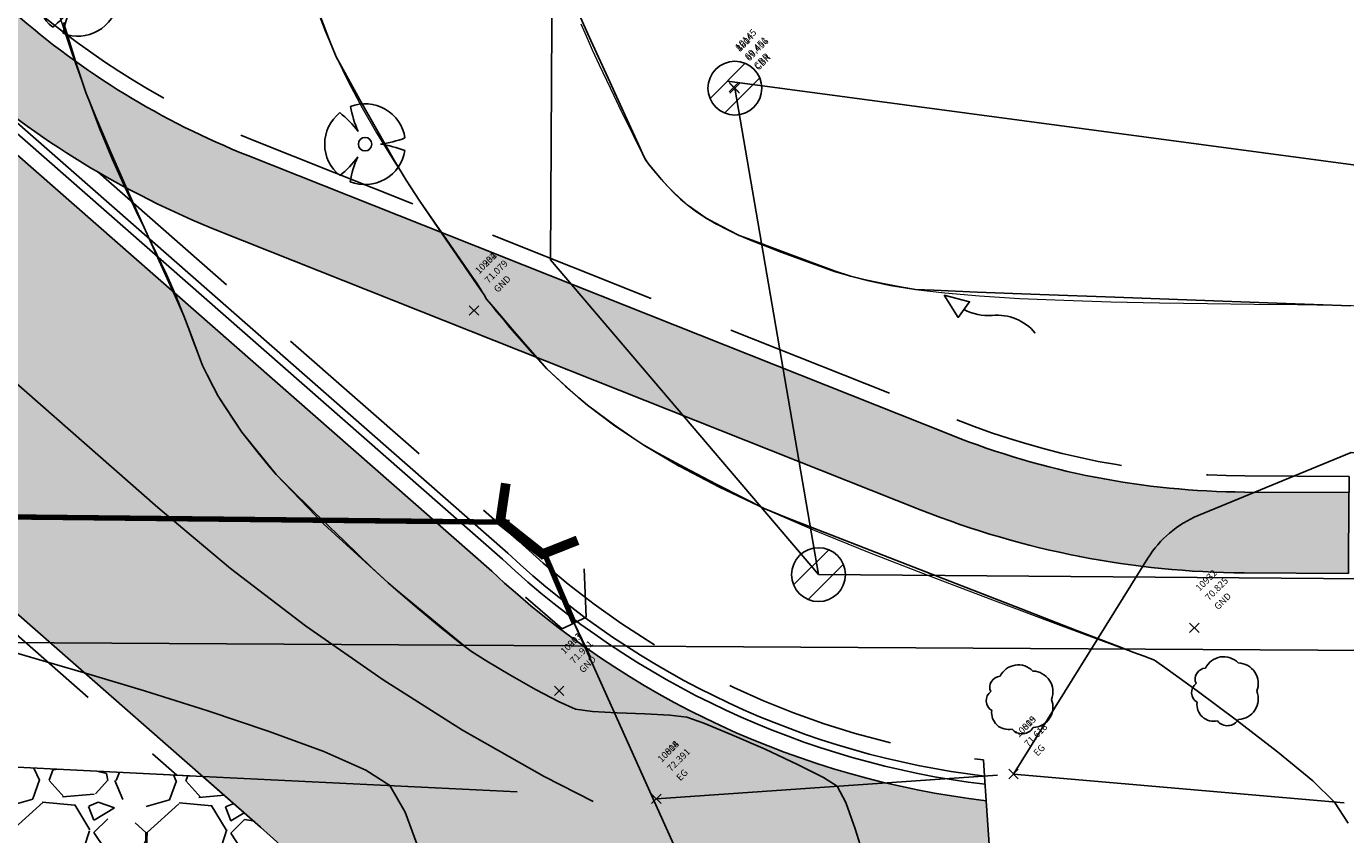
# Model space of a CAD drawing. Units: metres. Extents: x 437746 to 438762, y 5427025 to 5428255.
# Drawn here: x 438180 to 438205, y 5427609 to 5427624 of the extents above; entities that cross this region are included whole.
import ezdxf
from ezdxf.lldxf.tags import DXFTag

# ---------------------------------------------------------------- set-up
doc = ezdxf.new("R2010")
doc.units = ezdxf.units.M
for name, pattern in [('CENTER', [50.800000000000004, 31.75, -6.35, 6.35, -6.35]), ('DASHED', [19.049999999999997, 12.7, -6.35]), ('DASHED2', [9.524999999999999, 6.35, -3.175])]:
    doc.linetypes.add(name, pattern=pattern)
for name, color, linetype in [('3D Point Labels', 252, 'Continuous'), ('3D Surface', 7, 'Continuous'), ('EX-LEG', 1, 'Continuous'), ('EX-STM', 100, 'CoN-Storm'), ('EX-SURV-PNTS', 2, 'Continuous'), ('EX-TOPO', 4, 'Continuous'), ('EX-TOPO-GRAVEL', 4, 'DASHED2'), ('EX-TOPO-TB', 4, 'CoN-TopBank'), ('PR-RD', 110, 'Continuous'), ('PR-RD-CL', 2, 'CENTER'), ('PR-RD-EP', 110, 'Continuous'), ('PR-RD-GUT', 110, 'Continuous'), ('PR-RD-HATCH', 254, 'Continuous'), ('PR-RD-LANDSCAPE-TREES', 1, 'Continuous'), ('PR-RD-SW', 40, 'Continuous'), ('PR-STM', 93, 'CoN-Storm'), ('PR-STM-CULV', 93, 'CoN-Storm'), ('PR-STM-DITCH', 93, 'CoN-DitchNew')]:
    doc.layers.add(name, color=color, linetype=linetype)
doc.layers.add('CONTOURS-LOT 1', color=253, linetype='Continuous', lineweight=0)
doc.styles.add('ROMANS', font='romans')
doc.styles.add('Simplex', font='simplex.shx')
doc.styles.get("Standard").update_dxf_attribs({"font": 'arial.ttf'})
doc.linetypes.add('CoN-DitchNew', pattern='A,0,-0.001,[2,CON-LTSHAPES,S=4,R=0,X=0,Y=0],-11', length=11.001)
tags = doc.linetypes.add('CoN-Storm', pattern='A,20,-2,["D",Standard,S=1.8,R=0,X=-0.95,Y=-0.9],-1.9', length=23.9).pattern_tags.tags
tags[6] = DXFTag(74, 10)
doc.linetypes.add('CoN-TopBank', pattern='A,2.5,[5,CON-LTSHAPES,S=5,R=0,X=0,Y=0],5,[5,CON-LTSHAPES,S=3,R=0,X=0,Y=0],2.5', length=10)
doc.linetypes.add('PERF LINE', pattern='A,2,-0.2,["PERF",ROMANS,S=0.2,R=0.1,X=-0.1,Y=-0.1],-0.7', length=2.9)

# ---------------------------------------------------------------- blocks, each defined once
blk = doc.blocks.new('EX-SWALE')
at = {"linetype": 'ByBlock'}
blk.add_lwpolyline([(0.03131653182208538, 3.868267394602299), (-1.095158863114193, 2.284717861562967), (0.3055582845117897, 1.944373574107885)], close=True, dxfattribs=at)
for centre, radius, start, end in [((3.429021288873628, 1.732559368014336), 3.841867902254718, 174.2979875866752, 206.8058048938681), ((-3.178626077249646, -1.733436666429043), 3.620561616090068, 331.8183810046384, 28.60546695494699)]:
    blk.add_arc(centre, radius, start, end, dxfattribs=at)
blk = doc.blocks.new('FLARR-OPP')
at = {"xscale": 0.25, "yscale": 0.25, "zscale": 0.25, "rotation": 90}
blk.add_blockref('EX-SWALE', (0.9670668486505747, -0.007829132955521404), dxfattribs=at)
blk = doc.blocks.new('EX-CBR')
at = {"linetype": 'Continuous'}
for p, q in [((-1.84652416349577, -0.7683413841775639), (0.768341400484058, 1.846524156041373)), ((-0.768341400484058, -1.846524156041373), (1.84652416349577, 0.7683413841775639))]:
    blk.add_line(p, q, dxfattribs=at)
blk.add_circle((0, 0), 2, dxfattribs=at)
blk = doc.blocks.new('EX-HWALL')
at = {"linetype": 'Continuous'}
for p, q in [((0.8272334541598063, 0.6045286208296758), (0, 0.2499999941363935)), ((0, 0.2499999941363935), (0, -0.2499999941363926)), ((0, 0), (-0.6999701263844962, 0)), ((0.8272334541598063, -0.6045286208296758), (0, -0.2499999941363926))]:
    blk.add_line(p, q, dxfattribs=at)
blk = doc.blocks.new('PR-HWALL')
at = {"const_width": 0.18}
blk.add_lwpolyline([(0.8499999999767169, -0.6062177829444408), (0.5, 0), (-0.5, 0), (-0.8499999999767169, -0.6062177829444408)], dxfattribs=at)
blk = doc.blocks.new('EX-TREE')
blk.add_circle((0, 0), 0.5)
for centre, radius, start, end in [((-1.821235638247452e-16, 0), 3, 8.78348841188749, 111.1288107483926), ((0, 0), 3, 128.7477801241483, 231.2075812331506), ((-7.146531608709851, -4.189697907592866), 8.390123894955476, 37.69380374563458, 51.09856102056094), ((6.852470689750048, 4.231336046685436), 8.062245979278721, 190.2384033775422, 204.0914648964218), ((0.3058628259090833, 7.372550290479506), 7.408077929050318, 276.4404178733473, 291.0342748575385), ((-0.6991645524459366, -10.56735629329909), 10.73672359990381, 70.06093288267844, 80.15397282858913), ((-6.698733644835619, 3.624186280072456), 7.666537009071314, 308.9473545441986, 323.4895570229037), ((0, 0), 3, 248.4400762782046, 350.9045922327027), ((5.367849681171975, -3.752511743882307), 6.541456580647155, 154.5080126461134, 171.5396588423542)]:
    blk.add_arc(centre, radius, start, end)
blk = doc.blocks.new('*U133')
at = {"color": 0, "linetype": 'ByBlock', "lineweight": -2, "transparency": 16777216}
for p, q in [((-0.7071067811865476, -0.7071067811865476), (0.7071067811865476, 0.7071067811865476)), ((-0.7071067811865476, 0.7071067811865476), (0.7071067811865476, -0.7071067811865476))]:
    blk.add_line(p, q, dxfattribs=at)

msp = doc.modelspace()

# ---------------------------------------------------------------- hatches: boundary and pattern name
at = {"layer": 'PR-RD-HATCH'}
h = msp.add_hatch(dxfattribs=at)
h.set_pattern_fill('AR-CONC', color=252, scale=0.004999999999999999, angle=-75.01991699678223)
h.set_pattern_definition([(334.9800830032178, (438147.4625885639, 5427703.657163812), (0.1584713957610069, -0.9005662209690959), [0.09524999999999999, -1.04775]), (279.9800830032178, (438147.4625885639, 5427703.657163812), (0.8772704248439777, 0.4171534769779967), [0.07619999999999999, -0.8382029208499999]), (25.43152770321779, (438147.4757944681, 5427703.582116866), (1.035741782367396, -0.4834127517346268), [0.08095004399999998, -0.8904512229999998]), (331.1642830032178, (438147.7079565614, 5427703.722818559), (0.1472792148653895, -1.36366928783838), [0.142875, -1.571625]), (21.61564061321778, (438147.7202299353, 5427703.609179584), (1.501912620665586, -0.8269030957979367), [0.1214251157, -1.3356780408]), (276.1642341732178, (438147.7079565614, 5427703.722818559), (1.501912620624127, -0.8269030958787704), [0.11429983535, -1.2572986596]), (305.9800830032178, (438147.6794419356, 5427703.583720874), (-0.2980000460576858, -0.8644786478296987), [0.09524999999999999, -1.04775]), (250.9800830032178, (438147.6794419356, 5427703.583720874), (0.9695163179071465, -0.06046113310027043), [0.07619999999999999, -0.8381999999999998]), (356.4315280032177, (438147.6546085982, 5427703.511680986), (0.6715162760043702, -0.9249397780684304), [0.080950044, -0.8904496879999998]), (322.4800830032178, (438147.4625885639, 5427703.657163812), (0.4123992524789896, 0.09436211250693004), [0, -0.8280399999999999, 0, -0.8508999999999999, 0, -0.8413749999999999]), (292.4800830032178, (438147.4625885639, 5427703.657163812), (0.5702388795259801, -0.1932692215510652), [0, -0.4851399999999998, 0, -0.8089899999999998, 0, -0.3206749999999999]), (252.4800830032178, (438147.3893835207, 5427703.930749129), (0.1475692090572508, -0.662317166223417), [0, -0.3174999999999999, 0, -0.9905999999999998, 0, -1.314449999999999]), (242.4800830032178, (438147.356556147, 5427704.053433128), (0.3142565188430754, -0.682613991193875), [0, -0.41275, 0, -0.6578599999999999, 0, -0.9334499999999999])])
edge = h.paths.add_edge_path()
edge.add_line((438151.8614954207, 5427671.407153427), (438147.5677124203, 5427670.236602496))
edge.add_arc((438147.7912567067, 5427669.416524477), 0.8500000031240029, 105.2477470302685, 195.2449812253082)
edge.add_line((438146.9711678982, 5427669.193019778), (438151.4642739443, 5427652.709061))
edge.add_arc((438173.9698147842, 5427658.843496482), 23.32660856584397, 195.24696863724, 228.7449707412856)
edge.add_line((438158.5879736811, 5427641.306973695), (438178.9473688437, 5427623.449101583))
edge.add_arc((438189.8276636617, 5427635.853503413), 16.50000000220338, 228.7449707286479, 248.3282464351049)
edge.add_line((438183.734400833, 5427620.519810179), (438196.7857435216, 5427615.333501833))
edge.add_arc((438202.8790063468, 5427630.667195061), 16.49999999660352, 248.3282464402159, 269.6714491359766)
edge.add_line((438202.7843910088, 5427614.167466342), (438204.7198046584, 5427614.156367989))
edge.add_line((438204.7198046584, 5427614.156367989), (438204.7284060529, 5427615.656343327))
edge.add_line((438204.7284060529, 5427615.656343327), (438202.7929924031, 5427615.66744168))
edge.add_arc((438202.8790063466, 5427630.667195065), 15.00000000016066, 248.32824644590812, 269.6714491367159, ccw=False)
edge.add_line((438197.3396765057, 5427616.727473944), (438184.288333817, 5427621.913782291))
edge.add_arc((438189.82766366, 5427635.853503411), 15.00000000005489, 228.7449707298254, 248.328246437156, ccw=False)
edge.add_line((438179.9364865543, 5427624.576774476), (438159.5770913913, 5427642.434646589))
edge.add_arc((438173.9698147855, 5427658.843496483), 21.82660856729619, 195.246968638399, 228.7449707395251, ccw=False)
edge.add_line((438152.9114758025, 5427653.103531254), (438148.5893647391, 5427668.960359293))
edge.add_line((438148.5893647391, 5427668.960359293), (438153.7032111857, 5427670.354302703))
edge.add_line((438153.7032111857, 5427670.354302703), (438139.3360578231, 5427723.061905908))
edge.add_line((438139.3360578231, 5427723.061905908), (438137.8888588027, 5427722.667425245))
edge.add_line((438137.8888588027, 5427722.667425245), (438151.8614593399, 5427671.407285793))
edge.add_line((438151.8614593399, 5427671.407285793), (438151.8614954207, 5427671.407153427))
at = {"layer": 'PR-RD-HATCH', "transparency": 33554534}
h = msp.add_hatch(color=254, dxfattribs=at)
h.dxf.hatch_style = 1
edge = h.paths.add_edge_path()
edge.add_arc((438199.8847629311, 5427626.029784073), 16.20464860954602, 226.9251266829089, 263.29933815189645, ccw=False)
edge.add_line((438188.8177414441, 5427614.192906446), (438158.2912383666, 5427640.96867183))
edge.add_arc((438173.9698147838, 5427658.843496486), 23.77660856656701, 195.2469686361904, 228.7449707395571, ccw=False)
edge.add_line((438151.0301133857, 5427652.590719927), (438146.5370150931, 5427669.07465026))
edge.add_arc((438147.7912567087, 5427669.41652448), 1.300000004891088, 144.9601535906564, 195.2469685612521, ccw=False)
edge.add_line((438146.7268778675, 5427670.162914254), (438139.6473549675, 5427668.233211839))
edge.add_arc((438139.1091709792, 5427667.051578636), 1.298421745884228, 15.182398385028876, 65.51274034673372, ccw=False)
edge.add_line((438140.3622739045, 5427667.391625823), (438144.8553854578, 5427650.90764684))
edge.add_arc((438173.9698147845, 5427658.843496487), 30.17660856728694, 195.2469686373051, 228.7449707390794)
edge.add_line((438154.0710028023, 5427636.157267485), (438183.4509636268, 5427610.387170725))
edge.add_line((438183.4509636268, 5427610.387170725), (438184.5232472561, 5427609.446636694))
edge.add_arc((438199.8851874132, 5427626.031284322), 22.60618814221632, 227.1918397274731, 266.3388713516579)
edge.add_line((438198.4416630641, 5427603.471231579), (438197.9939687251, 5427609.935824528))
h = msp.add_hatch(dxfattribs=at)
h.set_pattern_fill('GRAVEL', color=256, scale=0.1, angle=-0.267297722467556)
h.set_pattern_definition([(227.7454897775324, (1.840629728115699, 2.531440626200174), (-20.42642554084891, -22.76495419771734), [0.34172144, -33.830483639565]), (184.7024432775325, (1.610847252835752, 2.278509856909008), (30.4915179302472, 2.397776951539093), [0.58640472, -58.054048893524]), (132.2431493775324, (1.026416617596664, 2.230435824479472), (25.26937768112817, -28.05819223699921), [0.41348152, -40.93472279409999]), (267.0063912775324, (0.03286499010334956, 1.600064090099364), (2.776964952285588, 50.78759755741246), [0.5340045200000001, -52.86643742573801]), (292.5663564575325, (0.004976844339871445, 1.066788390928781), (-12.55766624526891, 30.53891645871453), [0.5236337000000001, -51.839807745344]), (357.0063912775324, (0.2059232035058878, 0.5832456723010234), (-50.78759755741246, 2.776964952285591), [0.5340045200000001, -52.86643742573801]), (37.42694274753244, (0.7391989026764717, 0.5553575265375452), (-33.13813696395635, -25.24567841350121), [0.7061936599999998, -69.913115314247]), (71.98803064753244, (1.300007258729114, 0.984545909164024), (18.04049836662604, 55.79644449858532), [0.66671952, -66.005256601905]), (121.1622678975325, (1.506167454822615, 1.618591028652132), (-20.16573369577688, 33.11443770488977), [0.5358129999999999, -53.045545698712]), (174.9690605775324, (1.228903428582165, 2.077089512567766), (27.92784632309504, -2.670318286928689), [0.61171328, -29.97393695]), (222.1301400775324, (0.6195470549247604, 2.130732870806206), (-30.61001423446762, -27.79750040139741), [0.7910779200000001, -78.31677251217701]), (138.5467771075324, (2.54731912957024, 1.562933233418982), (-17.70870873812354, 15.32278156302415), [0.27000454, -26.730565824344]), (171.2019366775324, (2.344950814878546, 1.741679268924231), (32.99594141376035, -5.233989894898437), [0.51368198, -50.85463899704001]), (224.7327022775325, (1.837311831889118, 1.820248365580987), (-0.01184962938064777, -2.539972359354479), [0.35920934, -3.232893108428]), (202.9312927875325, (1.660935722259999, 2.125874522760141), (12.72356105587442, 5.020696570912976), [0.19344132, -19.15062236889399]), (291.5341117675325, (1.482782168223783, 2.050504826036159), (-2.504423471744617, 7.631766707268718), [0.27356562, -13.40475299]), (30.69645880753244, (1.583196099659887, 1.79603360492551), (7.643616337009091, 5.044395830286799), [0.4443196599999999, -14.36629815291]), (161.2977534575325, (1.965258420207281, 2.022853672860294), (5.068095089461655, -2.563671617849907), [0.32128714, -7.710898116828]), (16.12224261153245, (0.009598199798323503, 2.057377611076934), (25.43527248168448, 7.501420784256497), [0.450088, -44.55882667253901]), (70.07887821753243, (0.4419859823575766, 2.182361792049936), (-10.29023536153183, -27.89229743504012), [0.37759894, -37.3822156782]), (292.9312927875324, (1.967628346083411, 2.530848144731142), (-5.020696570916861, 12.72356105588363), [0.3868801000000001, -18.957183588894]), (343.3431619475325, (2.118367739531374, 2.174541036658709), (-25.36417470594103, 7.738413370094543), [0.450088, -44.55882667253999]), (339.1766570575325, (0.002251429582322797, 0.4825947482773056), (-12.67616253800977, 5.13919286561192), [0.4340352, -21.267734313106]), (294.5078428775325, (0.4079360293161624, 0.3283004660151477), (-12.56951588873292, 27.99894409299772), [0.36367212, -36.00359338072001]), (66.53411176753245, (1.981178440296307, -0.009242710916904113), (5.139192864815508, 12.67616253833293), [0.3868801000000001, -18.957183588894]), (17.08672691753244, (2.135235729970852, 0.3456424416298506), (-33.06703918848068, -10.00584425760406), [0.4257827400000001, -42.1523759802]), (69.17665705753244, (0.7365919842127295, -0.003436392520387427), (-5.139192865700005, -12.67616253797412), [0.2170176, -21.48475191310601]), (101.0426347515324, (1.828780098735053, -0.008531733154065335), (-2.492573841832053, 10.17173906679798), [0.1295146, -12.821994964526]), (165.6964588095325, (1.803972856610543, 0.1185853811074531), (7.608067448681585, -2.575521247496041), [0.5236337000000001, -9.949054589069]), (185.7417082375324, (1.296570866208727, 0.2479539249512943), (25.41157322279462, 2.421476066877744), [0.485267, -48.04136486333701]), (303.4227698075325, (1.582129633015629, 1.567436092583628), (-2.516273100946734, 5.091794347914475), [0.36632388, -8.79177635968]), (352.8899288675325, (1.783905466238291, 1.261691439110667), (43.15583085053701, -5.281388415920124), [0.6395567600000001, -63.316009065031]), (60.67809817753244, (2.418543067195432, 1.182529860984879), (-10.24283684336042, -17.73240799779604), [0.2615082399999999, -25.88939231810999]), (89.73270227753244, (2.546608151807401, 1.410534891857728), (-2.528122729973593, 2.551821988734886), [0.1524, -2.3876]), (119.9891394375324, (1.246126907903061, 0.3243900883195345), (10.0769420305063, -17.82720503370625), [0.3528669600000001, -34.9339407732]), (47.74548977753245, (1.069750798273942, 0.6300162454986884), (20.4264255409281, 22.76495419764539), [0.6834428800000001, -33.488762199565]), (359.7327022775325, (1.529315748833834, 1.13587778408102), (2.551821988734886, 2.528122729973593), [0.6604000000000001, -1.8796]), (325.0375487775324, (2.189708562265936, 1.132796880442052), (25.31677619756342, -17.89830279558575), [0.40160956, -39.75931672414001]), (253.7873063775324, (2.51883850233773, 0.9026589162806865), (-2.587370876699592, -10.14803980808188), [0.36982908, -18.121650038772]), (207.3786776375325, (2.41558065985027, 0.5475367711463186), (-48.37797112329462, -25.17458063193263), [0.6021451, -59.612464422938]), (175.1587810175325, (1.880883005154008, 0.2706282337872881), (-33.0077910422233, 2.694017541302114), [0.6370294599999999, -63.06584645624])])
edge = h.paths.add_edge_path()
edge.add_line((438183.4509636277, 5427610.387170721), (438177.5314254331, 5427610.679743247))
edge.add_line((438177.5314254331, 5427610.679743247), (438178.1905393413, 5427602.690840891))
edge.add_line((438178.1905393413, 5427602.690840891), (438188.6064642565, 5427603.550193111))
edge.add_line((438188.6064642565, 5427603.550193111), (438198.4416630641, 5427603.471231579))
edge.add_arc((438199.8851874132, 5427626.031284322), 22.60618814222493, 227.1918397274731, 266.3388713516579, ccw=False)
edge.add_line((438184.5232472561, 5427609.446636694), (438183.4509636277, 5427610.387170721))

# ---------------------------------------------------------------- linework, layer by layer
at = {"layer": '3D Surface', "color": 254, "linetype": 'Continuous', "lineweight": -3, "flags": 128}
for points, elevation in [([(438204.7156215535, 5427609.521825789), (438204.4603732198, 5427609.911535604), (438204.0562402488, 5427610.303490925), (438203.4017396835, 5427610.842047937), (438202.6387493577, 5427611.431473524), (438201.9091471056, 5427611.976034562), (438201.3548107613, 5427612.379997933), (438201.1176181589, 5427612.547630517), (438200.9275731584, 5427612.622054572), (438200.7335347558, 5427612.6895007), (438200.4359811974, 5427612.804250797), (438199.6903463645, 5427613.092296428), (438198.6406906467, 5427613.498365051), (438197.431074433, 5427613.967184118), (438196.2055581132, 5427614.443481084), (438195.1082020769, 5427614.871983405), (438194.2830667133, 5427615.197418536), (438193.8742124119, 5427615.364513931), (438193.5040841605, 5427615.545944361), (438192.9676024084, 5427615.822182106), (438192.3926921851, 5427616.124753304), (438191.9072785198, 5427616.385184093), (438191.639286442, 5427616.535000611), (438191.4131289856, 5427616.686534138), (438191.0946367356, 5427616.91181353), (438190.7863813422, 5427617.135674857), (438190.5909344556, 5427617.282954187), (438190.4320797031, 5427617.417507583), (438190.2094848157, 5427617.613974741), (438189.9895476001, 5427617.81336719), (438189.8386658624, 5427617.95669646), (438189.6106447685, 5427618.211764572), (438189.2312932816, 5427618.64886519), (438188.8750149044, 5427619.0627473), (438188.7162131396, 5427619.248159891), (438188.6717597766, 5427619.328726448), (438188.543700575, 5427619.514108662), (438188.2314866765, 5427619.967142783), (438187.8388157222, 5427620.54007985), (438187.4693853534, 5427621.085170902), (438187.2268932113, 5427621.454666981), (438187.0103651233, 5427621.818625833), (438186.6987143426, 5427622.359350775), (438186.3654696493, 5427622.947461203), (438186.0841598237, 5427623.453576509), (438185.9283136458, 5427623.748316086), (438185.8029185728, 5427624.049577857), (438185.6346862105, 5427624.487461506)], 71), ([(438190.4118797252, 5427624.587337116), (438190.6562217089, 5427624.050624116), (438190.9738670084, 5427623.353239314), (438191.2918937855, 5427622.655276978), (438191.5373802024, 5427622.116831386), (438191.6374044215, 5427621.89799681), (438191.6768881756, 5427621.8312366), (438191.7175030181, 5427621.765197188), (438191.8028012971, 5427621.662843916), (438191.9652910783, 5427621.471257685), (438192.0873041753, 5427621.33254621), (438192.1996486809, 5427621.224472915), (438192.3534146777, 5427621.083135803), (438192.4613569651, 5427620.988144446), (438192.6249496252, 5427620.86777923), (438192.7926560132, 5427620.753284302), (438192.9550414917, 5427620.664660031), (438193.2137496831, 5427620.529827232), (438193.4104092289, 5427620.432981217), (438193.6482283774, 5427620.340566974), (438194.125160731, 5427620.161202942), (438194.6895392385, 5427619.952089626), (438195.1896968489, 5427619.770427538), (438195.4739665111, 5427619.673417184), (438195.7204189401, 5427619.613938671), (438196.074457932, 5427619.53903683), (438196.4297435611, 5427619.470446017), (438196.6799359013, 5427619.429900587), (438197.0193815623, 5427619.413001098), (438197.8287594821, 5427619.380443196), (438198.9892699309, 5427619.336304195), (438200.3821131784, 5427619.284661399), (438201.8884894946, 5427619.22959212), (438203.3895991496, 5427619.175173665), (438204.7666424133, 5427619.125483345)], 70), ([(438195.7131667437, 5427608.91667031), (438195.5583217986, 5427609.416398027), (438195.3857205673, 5427609.900542654), (438195.2248998706, 5427610.203677879), (438194.9753283146, 5427610.36539183), (438194.4932171464, 5427610.60969281), (438193.8883019717, 5427610.890296349), (438193.2703183959, 5427611.160917975), (438192.7490020248, 5427611.375273217), (438192.4340884637, 5427611.487077604), (438192.1179462234, 5427611.527587294), (438191.6552896562, 5427611.54970471), (438191.1442929586, 5427611.566675265), (438190.6831303269, 5427611.591744374), (438190.3699759574, 5427611.638157447), (438190.0653770845, 5427611.769589407), (438189.6267154808, 5427612.001421823), (438189.1474171504, 5427612.274460069), (438188.7209080975, 5427612.529509522), (438188.4406143261, 5427612.707375558), (438188.1922114504, 5427612.893409126), (438187.8446472092, 5427613.172893749), (438187.4662557932, 5427613.486533667), (438187.1253713933, 5427613.775033123), (438186.8903282002, 5427613.979096356), (438186.5835144368, 5427614.266945661), (438186.077851016, 5427614.752769736), (438185.5174711634, 5427615.296222432), (438185.0465081045, 5427615.756957596), (438184.8090950651, 5427615.99462908), (438184.6703683439, 5427616.157187715), (438184.4768891371, 5427616.394421942), (438184.2904828, 5427616.628260226), (438184.1729746884, 5427616.780631029), (438184.0353887929, 5427616.982384963), (438183.8562985334, 5427617.256101746), (438183.7364028609, 5427617.446916713), (438183.6462600671, 5427617.614562749), (438183.5295808787, 5427617.843194766), (438183.446792899, 5427618.014581139), (438183.3507990558, 5427618.263959613), (438183.207787093, 5427618.649734991), (438183.0981118379, 5427618.938426248), (438182.9909274722, 5427619.179687615), (438182.756598416, 5427619.699665288), (438182.4408182118, 5427620.401349575), (438182.0892804024, 5427621.187730785), (438181.7476785307, 5427621.961799227), (438181.4617061393, 5427622.626545209), (438181.2770567708, 5427623.084959041), (438181.1165081749, 5427623.570751147), (438180.8655109811, 5427624.383340335)], 72), ([(438187.5083438561, 5427608.898311946), (438187.2045595323, 5427609.722955553), (438186.9197064815, 5427610.215620371), (438186.4771637947, 5427610.504691558), (438185.6975791033, 5427610.848225703), (438184.6841890994, 5427611.223054873), (438183.5402304746, 5427611.606011132), (438182.368939921, 5427611.973926547), (438181.2735541303, 5427612.303633184), (438180.3573097945, 5427612.571963106), (438179.7234436056, 5427612.755748382)], 73)]:
    msp.add_lwpolyline(points, dxfattribs=dict(at, elevation=elevation))
at = {"layer": 'CONTOURS-LOT 1'}
for points in [[(438180.0530642702, 5427626.839971603), (438180.2722546633, 5427626.11347219), (438180.5107113831, 5427625.349682785), (438180.7619721562, 5427624.573641831), (438181.0195747099, 5427623.810387769), (438181.2770567708, 5427623.084959041), (438181.527956066, 5427622.422394089), (438181.7669341776, 5427621.840990818), (438181.9931481071, 5427621.332084956), (438182.2068787114, 5427620.880271697), (438182.408406847, 5427620.470146237), (438182.5980133708, 5427620.086303768), (438182.7759791393, 5427619.713339485), (438182.9425850096, 5427619.335848581), (438183.0981118379, 5427618.938426248), (438183.2515581193, 5427618.504719316), (438183.446792899, 5427618.014581139), (438183.7364028609, 5427617.446916713), (438184.1729746884, 5427616.780631029), (438184.8090950651, 5427615.99462908), (438185.6973506745, 5427615.067815859), (438186.8903282002, 5427613.979096356), (438188.4406143261, 5427612.707375558)], [(438180.0530642702, 5427626.839971603), (438180.2722546633, 5427626.11347219), (438180.5107113831, 5427625.349682785), (438180.7619721562, 5427624.573641831), (438181.0195747099, 5427623.810387769), (438181.2770567708, 5427623.084959041), (438181.527956066, 5427622.422394089), (438181.7669341776, 5427621.840990818), (438181.9931481071, 5427621.332084956), (438182.2068787114, 5427620.880271697), (438182.408406847, 5427620.470146237), (438182.5980133708, 5427620.086303768), (438182.7759791393, 5427619.713339485), (438182.9425850096, 5427619.335848581), (438183.0981118379, 5427618.938426248), (438183.2515581193, 5427618.504719316), (438183.446792899, 5427618.014581139), (438183.7364028609, 5427617.446916713), (438184.1729746884, 5427616.780631029), (438184.8090950651, 5427615.99462908), (438185.6973506745, 5427615.067815859), (438186.8903282002, 5427613.979096356), (438188.4406143261, 5427612.707375558)], [(438180.0530642702, 5427626.839971603), (438180.2722546633, 5427626.11347219), (438180.5107113831, 5427625.349682785), (438180.7619721562, 5427624.573641831), (438181.0195747099, 5427623.810387769), (438181.2770567708, 5427623.084959041), (438181.527956066, 5427622.422394089), (438181.7669341776, 5427621.840990818), (438181.9931481071, 5427621.332084956), (438182.2068787114, 5427620.880271697), (438182.408406847, 5427620.470146237), (438182.5980133708, 5427620.086303768), (438182.7759791393, 5427619.713339485), (438182.9425850096, 5427619.335848581), (438183.0981118379, 5427618.938426248), (438183.2515581193, 5427618.504719316), (438183.446792899, 5427618.014581139), (438183.7364028609, 5427617.446916713), (438184.1729746884, 5427616.780631029), (438184.8090950651, 5427615.99462908), (438185.6973506745, 5427615.067815859), (438186.8903282002, 5427613.979096356), (438188.4406143261, 5427612.707375558)], [(438185.543533963, 5427624.695117402), (438185.723631855, 5427624.222154124), (438185.9283136458, 5427623.748316086), (438186.1572439536, 5427623.274252072), (438186.4088084986, 5427622.801641414), (438186.6762774053, 5427622.336285633), (438186.9516419008, 5427621.885016799), (438187.2268932113, 5427621.454666981), (438187.4940225636, 5427621.052068246), (438187.745021184, 5427620.684052663), (438187.9718802993, 5427620.357452305), (438188.1665911358, 5427620.079099238), (438188.323276905, 5427619.853621629), (438188.4445887596, 5427619.676832019), (438188.5353098367, 5427619.542339054), (438188.6002232736, 5427619.443751376), (438188.6441122078, 5427619.374677627), (438188.6717597766, 5427619.328726448), (438188.6879491173, 5427619.299506484), (438188.6974633673, 5427619.280626372), (438188.7051624132, 5427619.265674711), (438188.7162131396, 5427619.248159891), (438188.7358591799, 5427619.221570257), (438188.7693441681, 5427619.179394154), (438188.8219117377, 5427619.115119928), (438188.8988055226, 5427619.022235923), (438189.0052691564, 5427618.894230485), (438189.1465462729, 5427618.724591956), (438189.3281386912, 5427618.508880357), (438189.5565809722, 5427618.250942397), (438189.8386658624, 5427617.95669646), (438190.1811861081, 5427617.632060928), (438190.5909344556, 5427617.282954187), (438191.0747036515, 5427616.91529462), (438191.639286442, 5427616.535000611), (438192.2914755735, 5427616.147990542), (438193.0366098632, 5427615.758560069), (438193.8742124119, 5427615.364513931), (438194.8023523913, 5427614.962034137), (438195.819098973, 5427614.5473027), (438196.9225213286, 5427614.116501626), (438198.1106886298, 5427613.665812929), (438199.3816700483, 5427613.191418618), (438200.7335347558, 5427612.6895007)], [(438185.543533963, 5427624.695117402), (438185.723631855, 5427624.222154124), (438185.9283136458, 5427623.748316086), (438186.1572439536, 5427623.274252072), (438186.4088084986, 5427622.801641414), (438186.6762774053, 5427622.336285633), (438186.9516419008, 5427621.885016799), (438187.2268932113, 5427621.454666981), (438187.4940225636, 5427621.052068246), (438187.745021184, 5427620.684052663), (438187.9718802993, 5427620.357452305), (438188.1665911358, 5427620.079099238), (438188.323276905, 5427619.853621629), (438188.4445887596, 5427619.676832019), (438188.5353098367, 5427619.542339054), (438188.6002232736, 5427619.443751376), (438188.6441122078, 5427619.374677627), (438188.6717597766, 5427619.328726448), (438188.6879491173, 5427619.299506484), (438188.6974633673, 5427619.280626372), (438188.7051624132, 5427619.265674711), (438188.7162131396, 5427619.248159891), (438188.7358591799, 5427619.221570257), (438188.7693441681, 5427619.179394154), (438188.8219117377, 5427619.115119928), (438188.8988055226, 5427619.022235923), (438189.0052691564, 5427618.894230485), (438189.1465462729, 5427618.724591956), (438189.3281386912, 5427618.508880357), (438189.5565809722, 5427618.250942397), (438189.8386658624, 5427617.95669646), (438190.1811861081, 5427617.632060928), (438190.5909344556, 5427617.282954187), (438191.0747036515, 5427616.91529462), (438191.639286442, 5427616.535000611), (438192.2914755735, 5427616.147990542), (438193.0366098632, 5427615.758560069), (438193.8742124119, 5427615.364513931), (438194.8023523913, 5427614.962034137), (438195.819098973, 5427614.5473027), (438196.9225213286, 5427614.116501626), (438198.1106886298, 5427613.665812929), (438199.3816700483, 5427613.191418618), (438200.7335347558, 5427612.6895007)], [(438185.543533963, 5427624.695117402), (438185.723631855, 5427624.222154124), (438185.9283136458, 5427623.748316086), (438186.1572439536, 5427623.274252072), (438186.4088084986, 5427622.801641414), (438186.6762774053, 5427622.336285633), (438186.9516419008, 5427621.885016799), (438187.2268932113, 5427621.454666981), (438187.4940225636, 5427621.052068246), (438187.745021184, 5427620.684052663), (438187.9718802993, 5427620.357452305), (438188.1665911358, 5427620.079099238), (438188.323276905, 5427619.853621629), (438188.4445887596, 5427619.676832019), (438188.5353098367, 5427619.542339054), (438188.6002232736, 5427619.443751376), (438188.6441122078, 5427619.374677627), (438188.6717597766, 5427619.328726448), (438188.6879491173, 5427619.299506484), (438188.6974633673, 5427619.280626372), (438188.7051624132, 5427619.265674711), (438188.7162131396, 5427619.248159891), (438188.7358591799, 5427619.221570257), (438188.7693441681, 5427619.179394154), (438188.8219117377, 5427619.115119928), (438188.8988055226, 5427619.022235923), (438189.0052691564, 5427618.894230485), (438189.1465462729, 5427618.724591956), (438189.3281386912, 5427618.508880357), (438189.5565809722, 5427618.250942397), (438189.8386658624, 5427617.95669646), (438190.1811861081, 5427617.632060928), (438190.5909344556, 5427617.282954187), (438191.0747036515, 5427616.91529462), (438191.639286442, 5427616.535000611), (438192.2914755735, 5427616.147990542), (438193.0366098632, 5427615.758560069), (438193.8742124119, 5427615.364513931), (438194.8023523913, 5427614.962034137), (438195.819098973, 5427614.5473027), (438196.9225213286, 5427614.116501626), (438198.1106886298, 5427613.665812929), (438199.3816700483, 5427613.191418618), (438200.7335347558, 5427612.6895007)], [(438190.469782136, 5427624.360334408), (438190.5659135739, 5427624.13646027), (438190.6810991613, 5427623.879737727), (438190.8093679214, 5427623.60165075), (438190.9447488777, 5427623.313683309), (438191.0812710541, 5427623.027319373), (438191.2129634742, 5427622.75404291), (438191.3338551616, 5427622.505337894), (438191.4379751401, 5427622.292688292), (438191.5211083356, 5427622.12432197), (438191.5860632835, 5427621.995442365), (438191.6374044215, 5427621.89799681), (438191.6796961871, 5427621.82393264), (438191.7175030181, 5427621.765197188), (438191.7553893522, 5427621.713737784), (438191.797919627, 5427621.661501767), (438191.8496582801, 5427621.600436467), (438191.9144858711, 5427621.524296921), (438191.9935474467, 5427621.434068983), (438192.0873041753, 5427621.33254621), (438192.1962172256, 5427621.222522157), (438192.320747766, 5427621.106790384), (438192.4613569651, 5427620.988144446), (438192.6185059913, 5427620.8693779), (438192.7926560132, 5427620.753284302), (438192.9838491434, 5427620.642064783), (438193.1904512709, 5427620.535550758), (438193.4104092289, 5427620.432981217), (438193.6416698502, 5427620.333595149), (438193.8821799679, 5427620.236631543), (438194.1298864153, 5427620.141329389), (438194.3827360252, 5427620.046927676), (438194.6386756307, 5427619.952665389), (438194.8982247966, 5427619.858163453), (438195.1721940154, 5427619.764570522), (438195.4739665111, 5427619.673417184), (438195.8169255079, 5427619.586234024), (438196.2144542299, 5427619.50455163), (438196.6799359013, 5427619.429900587), (438197.2267537461, 5427619.363811486), (438197.8682909885, 5427619.30781491), (438198.6110483001, 5427619.262914467), (438199.4339961411, 5427619.228005841), (438200.3092224193, 5427619.201457738), (438201.2088150425, 5427619.181638863), (438202.1048619183, 5427619.166917919), (438202.9694509545, 5427619.15566361), (438203.7746700588, 5427619.146244643), (438204.4926071391, 5427619.13702972), (438205.1018682433, 5427619.126691756)], [(438190.469782136, 5427624.360334408), (438190.5659135739, 5427624.13646027), (438190.6810991613, 5427623.879737727), (438190.8093679214, 5427623.60165075), (438190.9447488777, 5427623.313683309), (438191.0812710541, 5427623.027319373), (438191.2129634742, 5427622.75404291), (438191.3338551616, 5427622.505337894), (438191.4379751401, 5427622.292688292), (438191.5211083356, 5427622.12432197), (438191.5860632835, 5427621.995442365), (438191.6374044215, 5427621.89799681), (438191.6796961871, 5427621.82393264), (438191.7175030181, 5427621.765197188), (438191.7553893522, 5427621.713737784), (438191.797919627, 5427621.661501767), (438191.8496582801, 5427621.600436467), (438191.9144858711, 5427621.524296921), (438191.9935474467, 5427621.434068983), (438192.0873041753, 5427621.33254621), (438192.1962172256, 5427621.222522157), (438192.320747766, 5427621.106790384), (438192.4613569651, 5427620.988144446), (438192.6185059913, 5427620.8693779), (438192.7926560132, 5427620.753284302), (438192.9838491434, 5427620.642064783), (438193.1904512709, 5427620.535550758), (438193.4104092289, 5427620.432981217), (438193.6416698502, 5427620.333595149), (438193.8821799679, 5427620.236631543), (438194.1298864153, 5427620.141329389), (438194.3827360252, 5427620.046927676), (438194.6386756307, 5427619.952665389), (438194.8982247966, 5427619.858163453), (438195.1721940154, 5427619.764570522), (438195.4739665111, 5427619.673417184), (438195.8169255079, 5427619.586234024), (438196.2144542299, 5427619.50455163), (438196.6799359013, 5427619.429900587), (438197.2267537461, 5427619.363811486), (438197.8682909885, 5427619.30781491), (438198.6110483001, 5427619.262914467), (438199.4339961411, 5427619.228005841), (438200.3092224193, 5427619.201457738), (438201.2088150425, 5427619.181638863), (438202.1048619183, 5427619.166917919), (438202.9694509545, 5427619.15566361), (438203.7746700588, 5427619.146244643), (438204.4926071391, 5427619.13702972), (438205.1018682433, 5427619.126691756)], [(438190.469782136, 5427624.360334408), (438190.5659135739, 5427624.13646027), (438190.6810991613, 5427623.879737727), (438190.8093679214, 5427623.60165075), (438190.9447488777, 5427623.313683309), (438191.0812710541, 5427623.027319373), (438191.2129634742, 5427622.75404291), (438191.3338551616, 5427622.505337894), (438191.4379751401, 5427622.292688292), (438191.5211083356, 5427622.12432197), (438191.5860632835, 5427621.995442365), (438191.6374044215, 5427621.89799681), (438191.6796961871, 5427621.82393264), (438191.7175030181, 5427621.765197188), (438191.7553893522, 5427621.713737784), (438191.797919627, 5427621.661501767), (438191.8496582801, 5427621.600436467), (438191.9144858711, 5427621.524296921), (438191.9935474467, 5427621.434068983), (438192.0873041753, 5427621.33254621), (438192.1962172256, 5427621.222522157), (438192.320747766, 5427621.106790384), (438192.4613569651, 5427620.988144446), (438192.6185059913, 5427620.8693779), (438192.7926560132, 5427620.753284302), (438192.9838491434, 5427620.642064783), (438193.1904512709, 5427620.535550758), (438193.4104092289, 5427620.432981217), (438193.6416698502, 5427620.333595149), (438193.8821799679, 5427620.236631543), (438194.1298864153, 5427620.141329389), (438194.3827360252, 5427620.046927676), (438194.6386756307, 5427619.952665389), (438194.8982247966, 5427619.858163453), (438195.1721940154, 5427619.764570522), (438195.4739665111, 5427619.673417184), (438195.8169255079, 5427619.586234024), (438196.2144542299, 5427619.50455163), (438196.6799359013, 5427619.429900587), (438197.2267537461, 5427619.363811486), (438197.8682909885, 5427619.30781491), (438198.6110483001, 5427619.262914467), (438199.4339961411, 5427619.228005841), (438200.3092224193, 5427619.201457738), (438201.2088150425, 5427619.181638863), (438202.1048619183, 5427619.166917919), (438202.9694509545, 5427619.15566361), (438203.7746700588, 5427619.146244643), (438204.4926071391, 5427619.13702972), (438205.1018682433, 5427619.126691756)]]:
    msp.add_lwpolyline(points, dxfattribs=at)
at = {"layer": 'EX-LEG'}
msp.add_line((438144.4451195819, 5427613.074705335), (438322.3490917457, 5427612.054540325), dxfattribs=at)
at = {"layer": 'EX-STM', "linetype": 'PERF LINE', "ltscale": 8, "flags": 128}
msp.add_lwpolyline([(438189.9064487641, 5427619.975994019), (438190.1646, 5427666.025)], dxfattribs=at)
at = {"layer": 'EX-STM', "elevation": 67.596, "flags": 128}
for points in [[(438194.8806366159, 5427614.133411185), (438193.3279999999, 5427623.1655)], [(438194.8806366166, 5427614.133411183), (438189.9064487641, 5427619.975994019)]]:
    msp.add_lwpolyline(points, dxfattribs=at)
at = {"layer": 'EX-STM', "linetype": 'PERF LINE', "ltscale": 8, "elevation": 67.596, "flags": 128}
msp.add_lwpolyline([(438194.8806366159, 5427614.133411185), (438254.2505, 5427613.665)], dxfattribs=at)
at = {"layer": 'EX-STM', "flags": 128}
msp.add_lwpolyline([(438190.3440103395, 5427613.234291364), (438195.0849268961, 5427602.684350145)], dxfattribs=at)
at = {"layer": 'EX-TOPO'}
for points in [[(438199.2050436572, 5427611.817409808, 0.52056705), (438198.8603478536, 5427612.34306648, 0.52056705), (438198.2514827892, 5427612.246132621, 0.52056705), (438198.0774637803, 5427611.962757264, 0.52056705), (438198.0969906749, 5427611.611504809, 0.52056705), (438198.473973905, 5427611.266434683, 0.52056705), (438198.8665352183, 5427611.294485819, 0.52056705)], [(438203.0176206522, 5427611.968781738, 0.52056705), (438202.6729248486, 5427612.49443841, 0.52056705), (438202.0640597842, 5427612.39750455, 0.52056705), (438201.8900407753, 5427612.114129194, 0.52056705), (438201.9095676698, 5427611.762876739, 0.52056705), (438202.2865509, 5427611.417806613, 0.52056705), (438202.6791122133, 5427611.445857748, 0.52056705)]]:
    msp.add_lwpolyline(points, format="xyb", close=True, dxfattribs=at)
at = {"layer": 'EX-TOPO-GRAVEL'}
msp.add_lwpolyline([(438075.5096676729, 5427820.010121505), (438079.7068246321, 5427800.483302415), (438083.8414051646, 5427782.559899926), (438088.5248976879, 5427763.164949268), (438092.9917383641, 5427744.357648627), (438097.8659220994, 5427725.299611434), (438102.8069897078, 5427706.882780939), (438108.4001720786, 5427688.452974125), (438114.5732782535, 5427670.496872431), (438120.0497007432, 5427650.829968874), (438126.0076765221, 5427632.859107505), (438130.6500738697, 5427621.33213863), (438133.4279070218, 5427619.861601096), (438137.8376537935, 5427620.303068846), (438142.9467476896, 5427619.55870436), (438158.6485971602, 5427611.456795963), (438173.4321157004, 5427610.882351181), (438191.870887081, 5427609.971016928), (438198.5012342153, 5427610.430190289), (438204.637646578, 5427609.895767739)], dxfattribs=at)
at = {"layer": 'EX-TOPO-TB', "lineweight": -3}
msp.add_lwpolyline([(438210.1082894339, 5427616.44275913), (438207.6077797466, 5427616.339339006), (438204.7680431062, 5427616.40241487), (438201.9280068626, 5427615.229052467, 0.1568901066305787), (438200.9934979255, 5427614.437066526), (438198.5007572587, 5427610.430157258)], format="xyb", dxfattribs=at)
at = {"layer": 'PR-RD', "linetype": 'DASHED', "ltscale": 0.25, "elevation": -2.140853870547954}
msp.add_lwpolyline([(438118.1106174265, 5427727.73260443), (438117.8212939242, 5427727.653592173), (438134.4863886455, 5427666.515515447), (438139.542212291, 5427667.893607619), (438140.0903966028, 5427667.248297743), (438144.5659450874, 5427650.828752786, 0.1472124280923864), (438153.8731792614, 5427635.931732902), (438182.9688462208, 5427610.41099932)], format="xyb", dxfattribs=at)
at = {"layer": 'PR-RD', "linetype": 'DASHED', "ltscale": 0.25}
for points in [[(438143.8229972481, 5427707.741777691), (438154.0715471226, 5427670.143759032), (438148.9576976569, 5427668.749814799), (438153.2009164296, 5427653.182424368, 0.1472124281227764), (438159.7749149333, 5427642.660181167), (438180.1343100963, 5427624.802309055, 0.0856567322366792), (438184.3991204139, 5427622.192576714), (438197.4504631024, 5427617.006268367, 0.09339744876105345), (438202.7947126819, 5427615.967436748), (438204.7301263318, 5427615.956338394), (438204.7301263318, 5427615.656335302)], [(438181.4998424909, 5427621.609297762), (438189.3162896603, 5427614.753243695, 0.1587950626138735), (438197.9415905813, 5427610.692151668), (438197.9623169262, 5427610.392868494)]]:
    msp.add_lwpolyline(points, format="xyb", dxfattribs=at)
at = {"layer": 'PR-RD'}
msp.add_lwpolyline([(438183.4509636277, 5427610.387170721), (438177.5314254331, 5427610.679743247), (438178.1905393413, 5427602.690840891), (438188.6064642565, 5427603.550193111), (438198.4416630641, 5427603.471231579, -0.1724919885531266), (438184.5232472561, 5427609.446636694)], format="xyb", close=True, dxfattribs=at)
msp.add_lwpolyline([(438197.9939687251, 5427609.935824528), (438197.9623169262, 5427610.392868494)], dxfattribs=at)
at = {"layer": 'PR-RD', "elevation": 72}
msp.add_lwpolyline([(438198.441663064, 5427603.471231579), (438197.9939687251, 5427609.935824528)], dxfattribs=at)
at = {"layer": 'PR-RD-CL', "color": 2, "linetype": 'CENTER', "lineweight": -3, "flags": 128}
msp.add_lwpolyline([(438102.1208453865, 5427819.857028935), (438147.942749423, 5427651.74918338, 0.1472124281453741), (438156.1811205857, 5427638.562969654), (438182.6132936848, 5427615.378471131, 0.1804981881395997), (438208.193522879, 5427605.665647672), (438322.3087031167, 5427605.011270411)], format="xyb", dxfattribs=at)
at = {"layer": 'PR-RD-EP'}
msp.add_lwpolyline([(438139.6473549659, 5427668.23321184, -0.2232073784769686), (438140.3622739045, 5427667.391625823), (438144.855385459, 5427650.907646837, 0.1472124281079468), (438154.0710028035, 5427636.157267481), (438184.5232472561, 5427609.446636694, 0.1724919884351574), (438198.441663064, 5427603.471231579)], format="xyb", dxfattribs=at)
at = {"layer": 'PR-RD-GUT', "color": 253}
msp.add_lwpolyline([(438151.3041161692, 5427671.721640001), (438147.4493734618, 5427670.670763631, 0.4142114563507824), (438146.5370150931, 5427669.07465026), (438151.0301133869, 5427652.590719923, 0.1472124281118691), (438158.2912383678, 5427640.968671827), (438188.814113935, 5427614.196088247, 0.1601197385075), (438197.9939687251, 5427609.935824528, 0.1592090057895436)], format="xyb", dxfattribs=at)
at = {"layer": 'PR-RD-GUT'}
for points in [[(438151.677363277, 5427671.512293836), (438147.5282695945, 5427670.381323827, 0.4142114549341617), (438146.8264554648, 5427669.15354431), (438151.3195537585, 5427652.669613974, 0.147212428109747), (438158.4890619098, 5427641.194206405), (438189.0155649874, 5427614.418441021, 0.1592860445996031), (438197.9728711347, 5427610.240468394, 0.09998950766459187)], [(438151.8614954207, 5427671.407153427), (438147.5677176609, 5427670.236603925, 0.414201514472202), (438146.9711680648, 5427669.193019167), (438151.4642739444, 5427652.709061, 0.1472124281084891), (438158.5879736809, 5427641.306973695), (438189.1144767584, 5427614.53120831, 0.1602225013425137), (438197.9623169262, 5427610.392868494, 0.1044936539085604)]]:
    msp.add_lwpolyline(points, format="xyb", dxfattribs=at)
msp.add_lwpolyline([(438182.7277875166, 5427610.422913621), (438183.4509636277, 5427610.387170721)], dxfattribs=at)
at = {"layer": 'PR-RD-SW', "lineweight": -3}
msp.add_lwpolyline([(438149.9153908154, 5427678.546668597), (438151.8614954207, 5427671.407153427), (438147.5677176609, 5427670.236603925, 0.4142015145354963), (438146.9711680648, 5427669.193019167), (438151.4642739443, 5427652.709061, 0.1472124281088418), (438158.5879736811, 5427641.306973695), (438178.9473688437, 5427623.449101583, 0.08565673241699202), (438183.734400833, 5427620.519810179), (438196.7857435216, 5427615.333501833, 0.09339744864834153), (438202.7843910088, 5427614.167466342), (438204.7198046584, 5427614.156367989), (438204.7284060529, 5427615.656343327), (438202.7929924031, 5427615.66744168, -0.09339744864715323), (438197.3396765057, 5427616.727473944), (438184.288333817, 5427621.913782291, -0.08565673241413424), (438179.9364865543, 5427624.576774476), (438159.5770913913, 5427642.434646589, -0.1472124281072502), (438152.9114758025, 5427653.103531254), (438148.5893647391, 5427668.960359293), (438153.7032111857, 5427670.354302703), (438139.3360578231, 5427723.061905908), (438137.8888588027, 5427722.667425245), (438149.9153547346, 5427678.546800964)], format="xyb", close=True, dxfattribs=at)
at = {"layer": 'PR-STM-CULV', "const_width": 0.1, "elevation": 73}
msp.add_lwpolyline([(438189.149009424, 5427615.106386748), (438177.5793085453, 5427615.229790899)], dxfattribs=at)
at = {"layer": 'PR-STM-CULV', "const_width": 0.1}
msp.add_lwpolyline([(438189.7669983588, 5427614.587093719), (438190.3440103395, 5427613.234291364)], dxfattribs=at)
at = {"layer": 'PR-STM-DITCH'}
msp.add_lwpolyline([(438226.2373854799, 5427618.874469838), (438193.1907271541, 5427623.297772846)], dxfattribs=at)

# ---------------------------------------------------------------- block references
at = {"layer": 'EX-STM', "xscale": 0.25, "yscale": 0.25, "zscale": 0.25}
for p in [(438193.3279999999, 5427623.1655), (438194.8806366159, 5427614.133411185, 67.596)]:
    msp.add_blockref('EX-CBR', p, dxfattribs=at)
at = {"layer": 'EX-STM'}
for name, p, rotation in [('FLARR-OPP', (438197.2163181701, 5427619.321700111), 337.5135566379368), ('EX-HWALL', (438190.3440103395, 5427613.234291364), 115.7700184987266)]:
    msp.add_blockref(name, p, dxfattribs=dict(at, rotation=rotation))
at = {"layer": 'EX-SURV-PNTS', "xscale": 0.125, "yscale": 0.125, "zscale": 0.125}
for p in [(438193.3085, 5427623.185), (438193.3255, 5427623.163), (438193.3255, 5427623.163), (438188.4832, 5427619.037), (438188.4832, 5427619.037), (438201.8584, 5427613.147), (438190.0667, 5427611.975), (438190.0667, 5427611.975), (438198.5016, 5427610.431), (438198.5016, 5427610.431), (438191.871, 5427609.971), (438191.871, 5427609.971)]:
    msp.add_blockref('*U133', p, dxfattribs=at)
at = {"layer": 'PR-RD-LANDSCAPE-TREES', "transparency": 33554687, "xscale": 0.25, "yscale": 0.25, "zscale": 0.25}
for p in [(438181.1321223374, 5427624.881376857), (438186.4620570856, 5427622.126055536)]:
    msp.add_blockref('EX-TREE', p, dxfattribs=at)
at = {"layer": 'PR-STM', "rotation": 141.5998342479035}
msp.add_blockref('PR-HWALL', (438189.3649341147, 5427614.824714174), dxfattribs=at)

# ---------------------------------------------------------------- texts
at = {"layer": '3D Point Labels', "color": 4, "linetype": 'ByBlock', "char_height": 0.125, "attachment_point": 7, "style": 'Simplex'}
for s, insert, rotation in [('10145', (438193.4335, 5427623.826421357), 45.00000001841005), ('851', (438193.4505, 5427623.804421357), 45.00000002399039), ('1604', (438193.4505, 5427623.804421357), 45.00000002399039), ('10934', (438188.6082, 5427619.678421357), 45.00000002130022), ('10202', (438188.6082, 5427619.678421357), 45.00000002130022), ('10932', (438201.9834, 5427613.788421357), 45.00000002718245), ('10933', (438190.1917, 5427612.616421357), 45.000000015296685), ('10201', (438190.1917, 5427612.616421357), 45.000000015296685), ('10815', (438198.6266, 5427611.072421357), 45.00000001824053), ('10009', (438198.6266, 5427611.072421357), 45.00000001824053), ('10814', (438191.996, 5427610.612421357), 45.00000001841005), ('10008', (438191.996, 5427610.612421357), 45.00000001841005)]:
    msp.add_mtext(s, dxfattribs=dict(at, insert=insert, rotation=rotation))
at = {"layer": '3D Point Labels', "color": 1, "linetype": 'ByBlock', "char_height": 0.125, "attachment_point": 4, "rotation": 45, "style": 'Simplex'}
for s, insert in [('69.451', (438193.5484048519, 5427623.711516504)), ('69.456', (438193.5654048519, 5427623.689516504)), ('69.456', (438193.5654048519, 5427623.689516504)), ('71.079', (438188.723104852, 5427619.563516504)), ('71.079', (438188.723104852, 5427619.563516504)), ('70.825', (438202.098304852, 5427613.673516504)), ('71.921', (438190.306604852, 5427612.501516504)), ('71.921', (438190.306604852, 5427612.501516504)), ('71.618', (438198.741504852, 5427610.957516504)), ('71.618', (438198.741504852, 5427610.957516504)), ('72.391', (438192.1109048519, 5427610.497516504)), ('72.391', (438192.1109048519, 5427610.497516504))]:
    msp.add_mtext(s, dxfattribs=dict(at, insert=insert))
at = {"layer": '3D Point Labels', "color": 253, "linetype": 'ByBlock', "char_height": 0.125, "attachment_point": 1, "style": 'Simplex'}
for s, insert, rotation in [('CBR', (438193.6633097039, 5427623.596611652), 45.00000001841005), ('CBR', (438193.6803097039, 5427623.574611652), 45.00000002399039), ('CBR', (438193.6803097039, 5427623.574611652), 45.00000002399039), ('GND', (438188.8380097039, 5427619.448611652), 45.00000002130022), ('GND', (438188.8380097039, 5427619.448611652), 45.00000002130022), ('GND', (438202.2132097039, 5427613.558611652), 45.00000002718245), ('GND', (438190.4215097039, 5427612.386611652), 45.000000015296685), ('GND', (438190.4215097039, 5427612.386611652), 45.000000015296685), ('EG', (438198.8564097039, 5427610.842611652), 45.00000001824053), ('EG', (438198.8564097039, 5427610.842611652), 45.00000001824053), ('EG', (438192.2258097039, 5427610.382611652), 45.00000001841005), ('EG', (438192.2258097039, 5427610.382611652), 45.00000001841005)]:
    msp.add_mtext(s, dxfattribs=dict(at, insert=insert, rotation=rotation))

doc.saveas('drawing.dxf')
